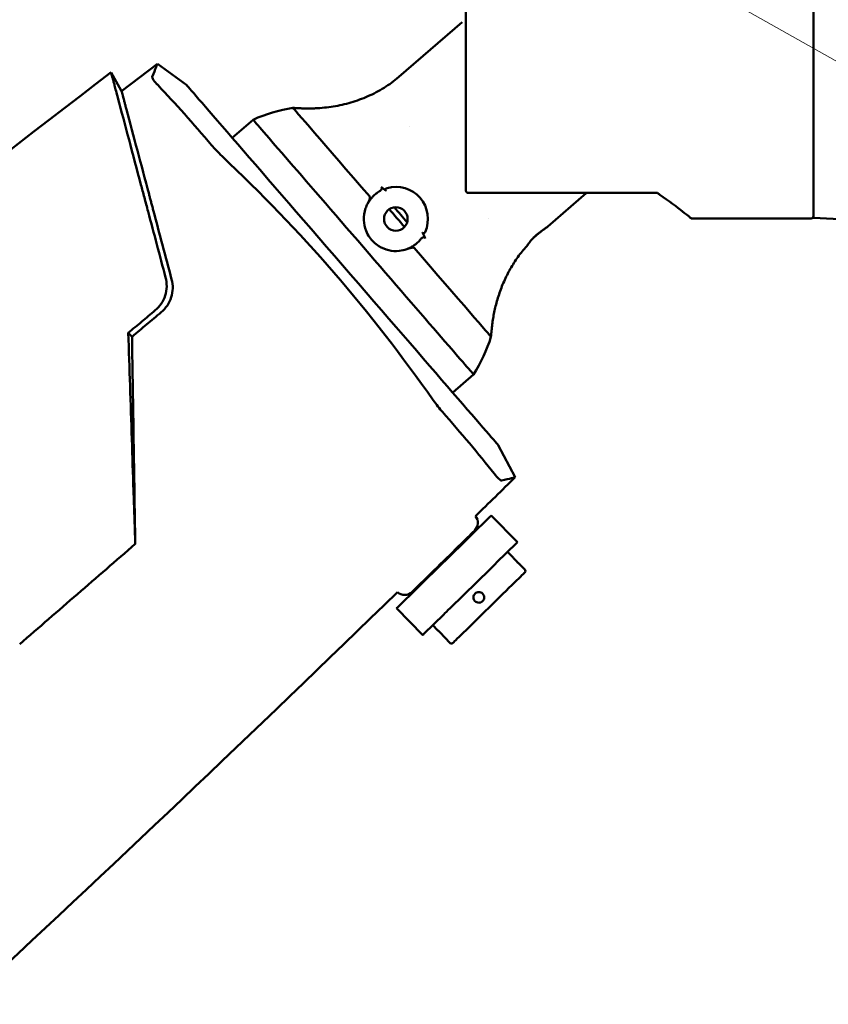
# Model space of a CAD drawing. Units: millimetres. Extents: x 713 to 2192, y 109 to 407.
# Drawn here: x 1455 to 1479, y 294 to 323 of the extents above; entities that cross this region are included whole.
import ezdxf

# ---------------------------------------------------------------- set-up
doc = ezdxf.new("R2010")
doc.units = ezdxf.units.MM
doc.header["$LTSCALE"] = 0.75
doc.layers.add('layer 1', color=7, linetype='Continuous')
doc.layers.add('Visible', color=7, linetype='Continuous', lineweight=50)

msp = doc.modelspace()

# ---------------------------------------------------------------- linework, layer by layer
at = {"layer": 'layer 1', "color": 0, "lineweight": 20}
msp.add_open_spline([(1387.5, 340.229), (1387.5, 340.229), (1446.109, 340.229), (1446.109, 340.229), (1446.109, 340.229), (1446.109, 340.229), (1491, 315), (1491, 315)], degree=3, knots=[0, 0, 0, 0, 0.333333, 0.333333, 0.333333, 0.333333, 1, 1, 1, 1], dxfattribs=at)
at = {"layer": 'Visible'}
for p, q in [((1468.386, 322.631, 10.476), (1466.51, 321.006, 10.476)), ((1458.297, 320.583, 10.476), (1459.359, 321.394, 10.476)), ((1460.226, 320.762, 10.476), (1459.359, 321.394, 10.476)), ((1457.985, 321.142, 10.476), (1458.235, 320.695, 10.476)), ((1458.235, 320.695, 10.476), (1458.297, 320.583, 10.476)), ((1462.193, 319.74, 10.476), (1461.575, 319.205, 10.476)), ((1474.175, 317.57, 12.79), (1468.563, 317.57, 12.79)), ((1472.069, 317.56, 10.476), (1470.93, 316.574, 10.476)), ((1475.178, 316.817, 10.476), (1478.737, 316.817, 10.476)), ((1478.737, 316.817, 10.476), (1475.178, 316.817, 10.476)), ((1478.801, 316.838, 10.476), (1480.85, 316.73, 10.476)), ((1468.73, 312.194, 10.476), (1468.111, 311.659, 10.476)), ((1469.46, 310.101, 10.476), (1469.962, 309.153, 10.476)), ((1469.224, 307.991, 10.635), (1468.636, 307.415, 12.061)), ((1469.254, 308.021, 10.476), (1470.031, 307.229, 10.476)), ((1468.44, 307.223, 12.22), (1467.263, 306.071, 12.22)), ((1468.513, 307.331, 10.476), (1468.531, 307.312, 10.476)), ((1470, 307.199, 10.635), (1469.412, 306.623, 12.061)), ((1469.737, 306.941, 10.476), (1469.882, 306.793, 10.476)), ((1470.103, 306.567, 10.476), (1470.247, 306.42, 10.476)), ((1469.216, 306.431, 12.22), (1468.039, 305.278, 12.22)), ((1467.067, 305.879, 12.061), (1466.479, 305.303, 10.635)), ((1467.154, 306, 10.476), (1467.172, 305.982, 10.476)), ((1466.448, 305.273, 10.476), (1467.224, 304.48, 10.476)), ((1467.843, 305.086, 12.061), (1467.255, 304.51, 10.635)), ((1467.518, 304.768, 10.476), (1467.663, 304.619, 10.476)), ((1467.884, 304.394, 10.476), (1468.028, 304.247, 10.476))]:
    msp.add_line(p, q, dxfattribs=at)
msp.add_circle((1466.424, 316.801, 14.438), 0.349, dxfattribs=at)
at = {"layer": 'Visible', "extrusion": (1, -1.96624e-14, 0)}
for centre, radius, end in [((320.747, 10.476, 1468.5), 3.867, 143.2474), ((320.747, 10.476, 1478.801), 3.91, 180)]:
    msp.add_arc(centre, radius, 0, end, dxfattribs=at)
at = {"layer": 'Visible', "extrusion": (-0.755853, -0.654741, 0)}
for centre, radius in [((720.673, 10.476, -1313.732), 7.052), ((720.673, 10.476, -1314.55), 4.992)]:
    msp.add_arc(centre, radius, 0, 180, dxfattribs=at)
at = {"layer": 'Visible', "extrusion": (0, 0, -1)}
for centre, radius, start, end in [((-1464.066, 315.568, -10.476), 4.573, 65.819, 81.3029), ((-1478.737, 316.881, -10.476), 0.0634, 180, 270), ((-1464.867, 314.643, -10.476), 4.573, 196.897, 212.3809), ((-1468.539, 307.8, -10.476), 0.317, 140.9363, 225.6), ((-1470.202, 306.376, -10.476), 0.0634, 135.6, 225.6), ((-1466.684, 305.984, -10.476), 0.317, 225.6, 311.7378), ((-1468.073, 304.291, -10.476), 0.0634, 225.6, 315.6)]:
    msp.add_arc(centre, radius, start, end, dxfattribs=at)
at = {"layer": 'Visible', "extrusion": (0.755853, 0.654741, 4.75644e-12)}
msp.add_arc((-720.673, 10.476, 1315.672), 4.482, 0.0003, 77.0405, dxfattribs=at)
at = {"layer": 'Visible'}
for centre, radius, start, end in [((1466.424, 316.801, 14.375), 0.951, 335.9111, 105.889), ((1478.737, 316.881, 10.476), 0.0634, 270, 0)]:
    msp.add_arc(centre, radius, start, end, dxfattribs=at)
at = {"layer": 'Visible', "extrusion": (0.755853, 0.654741, 0)}
for centre, radius, start, end in [((-720.673, 10.476, 1315.864), 1.886, 79.4181, 100.5819), ((-720.673, 10.476, 1316.014), 2.298, 82.6941, 97.3059)]:
    msp.add_arc(centre, radius, start, end, dxfattribs=at)
at = {"layer": 'Visible', "extrusion": (0.755853, 0.654741, 4.75595e-12)}
msp.add_arc((-720.673, 10.476, 1315.672), 4.482, 102.9576, 180, dxfattribs=at)
at = {"layer": 'Visible', "extrusion": (0.699664, -0.714472, 0)}
for centre, start, end in [((1264.936, 10.476, 807.912), 0, 30), ((1264.936, 10.476, 809.021), 0, 30), ((1262.465, 11.903, 807.912), 90, 150), ((1262.465, 11.903, 809.021), 90, 150), ((1261.642, 10.476, 809.021), 150, 180)]:
    msp.add_arc(centre, 0.317, start, end, dxfattribs=at)
at = {"layer": 'Visible', "extrusion": (0.699664, -0.714472, -3.08149e-32)}
msp.add_arc((1263.289, 10.476, 807.886), 1.298, 0, 180, dxfattribs=at)
at = {"layer": 'Visible', "extrusion": (0.699664, -0.714472, -3.46945e-18)}
for centre, start, end in [((1264.112, 11.903, 807.912), 30, 90), ((1264.112, 11.903, 809.021), 30, 90), ((1261.642, 10.476, 807.912), 150, 180)]:
    msp.add_arc(centre, 0.317, start, end, dxfattribs=at)
at = {"layer": 'Visible', "extrusion": (0.699664, -0.714472, -3.08149e-33)}
msp.add_arc((1263.289, 10.476, 809.813), 1.49, 0, 180, dxfattribs=at)
at = {"layer": 'Visible', "extrusion": (9.02539e-08, -1.3244e-07, -1)}
msp.add_ellipse((1817.261, -152.894, 10.477), major_axis=(-540.322, -423.936, 0), ratio=0.866042, start_param=1.531527, end_param=1.585292, dxfattribs=at)
at = {"layer": 'Visible'}
for points, knots in [([(1459.207, 321.006, 16.091), (1459.25, 321.13, 15.148), (1459.289, 321.229, 14.199), (1459.344, 321.36, 12.323), (1459.359, 321.394, 11.406), (1459.359, 321.394, 10.476)], [-1.784831, -1.784831, -1.784831, -1.784831, -0.879928, -0.879928, -0.000005, -0.000005, -0.000005, -0.000005]), ([(1457.985, 321.142, 10.476), (1457.985, 321.142, 11.432), (1457.99, 321.123, 12.387), (1458.011, 321.044, 14.296), (1458.026, 320.986, 15.25), (1458.047, 320.907, 16.203)], [0.000007, 0.000007, 0.000007, 0.000007, 0.904037, 0.904037, 1.808914, 1.808914, 1.808914, 1.808914]), ([(1458.047, 320.907, 16.203), (1458.049, 320.899, 16.3), (1458.054, 320.882, 16.396), (1458.068, 320.829, 16.587), (1458.078, 320.793, 16.68), (1458.101, 320.704, 16.86), (1458.116, 320.65, 16.946), (1458.148, 320.529, 17.107), (1458.166, 320.461, 17.181), (1458.185, 320.388, 17.249)], [0.0000023, 0.0000023, 0.0000023, 0.0000023, 0.0922172, 0.0922172, 0.1870781, 0.1870781, 0.2834251, 0.2834251, 0.3795892, 0.3795892, 0.3795892, 0.3795892]), ([(1459.207, 321.006, 16.091), (1459.205, 320.999, 16.144), (1459.206, 320.989, 16.196), (1459.222, 320.944, 16.381), (1459.258, 320.893, 16.506), (1459.33, 320.81, 16.645), (1459.352, 320.786, 16.681), (1459.377, 320.759, 16.715)], [-1.5267674, -1.5267674, -1.5267674, -1.5267674, -1.4787329, -1.4787329, -1.355974, -1.355974, -1.3107265, -1.3107265, -1.3107265, -1.3107265]), ([(1459.377, 320.759, 16.715), (1459.633, 320.488, 17.06), (1459.894, 320.205, 17.391), (1460.423, 319.613, 18.026), (1460.692, 319.305, 18.329), (1460.963, 318.985, 18.618)], [0.0000125, 0.0000125, 0.0000125, 0.0000125, 0.4806734, 0.4806734, 0.9622437, 0.9622437, 0.9622437, 0.9622437]), ([(1466.51, 321.006, 10.476), (1466.373, 320.887, 10.476), (1466.227, 320.781, 10.476), (1465.922, 320.59, 10.476), (1465.762, 320.507, 10.476), (1465.434, 320.362, 10.476), (1465.264, 320.301, 10.476), (1464.92, 320.2, 10.476), (1464.745, 320.161, 10.476), (1464.394, 320.104, 10.476), (1464.218, 320.086, 10.476), (1464.043, 320.078, 10.476)], [0.0096499, 0.0096499, 0.0096499, 0.0096499, 0.165906, 0.165906, 0.3221621, 0.3221621, 0.4784181, 0.4784181, 0.6346742, 0.6346742, 0.7909303, 0.7909303, 0.7909303, 0.7909303]), ([(1458.36, 320.35, 16.159), (1458.339, 320.428, 15.214), (1458.323, 320.486, 14.268), (1458.303, 320.564, 12.373), (1458.297, 320.583, 11.425), (1458.297, 320.583, 10.476)], [0.000017, 0.000017, 0.000017, 0.000017, 0.897274, 0.897274, 1.795058, 1.795058, 1.795058, 1.795058]), ([(1458.185, 320.388, 17.249), (1458.292, 319.985, 17.62), (1458.403, 319.57, 17.977), (1458.632, 318.711, 18.668), (1458.75, 318.265, 19.002), (1458.871, 317.81, 19.321)], [-1.06651, -1.06651, -1.06651, -1.06651, -0.538385, -0.538385, -0.000003, -0.000003, -0.000003, -0.000003]), ([(1458.36, 320.35, 16.159), (1458.361, 320.345, 16.22), (1458.364, 320.334, 16.281), (1458.373, 320.301, 16.394), (1458.378, 320.281, 16.446), (1458.391, 320.23, 16.548), (1458.4, 320.2, 16.598), (1458.419, 320.128, 16.696), (1458.43, 320.085, 16.743), (1458.442, 320.038, 16.786)], [-0.2285159, -0.2285159, -0.2285159, -0.2285159, -0.1700309, -0.1700309, -0.1168276, -0.1168276, -0.0612029, -0.0612029, -0.0000144, -0.0000144, -0.0000144, -0.0000144]), ([(1459.109, 317.533, 18.8), (1458.991, 317.977, 18.489), (1458.876, 318.41, 18.164), (1458.653, 319.245, 17.492), (1458.546, 319.648, 17.146), (1458.442, 320.038, 16.786)], [0.000005, 0.000005, 0.000005, 0.000005, 0.524035, 0.524035, 1.036174, 1.036174, 1.036174, 1.036174]), ([(1464.043, 320.078, 10.476), (1463.998, 320.076, 10.476), (1463.953, 320.075, 10.476), (1463.864, 320.074, 10.476), (1463.82, 320.073, 10.476), (1463.731, 320.074, 10.476), (1463.686, 320.075, 10.476), (1463.597, 320.077, 10.476), (1463.553, 320.079, 10.476), (1463.464, 320.084, 10.476), (1463.419, 320.086, 10.476), (1463.375, 320.089, 10.476)], [0.7909317, 0.7909317, 0.7909317, 0.7909317, 0.8307485, 0.8307485, 0.8705653, 0.8705653, 0.910382, 0.910382, 0.9501988, 0.9501988, 0.9900156, 0.9900156, 0.9900156, 0.9900156]), ([(1460.963, 318.985, 18.618), (1461.006, 318.935, 18.663), (1461.054, 318.882, 18.7), (1461.159, 318.773, 18.754), (1461.215, 318.717, 18.771), (1461.273, 318.661, 18.778)], [-0.1523179, -0.1523179, -0.1523179, -0.1523179, -0.0764629, -0.0764629, -0.0000016, -0.0000016, -0.0000016, -0.0000016]), ([(1467.531, 311.438, 18.778), (1466.611, 312.736, 18.916), (1465.644, 313.994, 18.984), (1463.533, 316.43, 18.984), (1462.427, 317.566, 18.916), (1461.273, 318.661, 18.778)], [0.000002, 0.000002, 0.000002, 0.000002, 1.511397, 1.511397, 3.022336, 3.022336, 3.022336, 3.022336]), ([(1458.871, 317.81, 19.321), (1458.887, 317.752, 19.361), (1458.903, 317.692, 19.398), (1458.936, 317.567, 19.465), (1458.953, 317.502, 19.495), (1458.989, 317.368, 19.547), (1459.007, 317.3, 19.569), (1459.044, 317.162, 19.604), (1459.062, 317.092, 19.617), (1459.081, 317.022, 19.626)], [0.0000026, 0.0000026, 0.0000026, 0.0000026, 0.0684481, 0.0684481, 0.1379558, 0.1379558, 0.2076825, 0.2076825, 0.2770265, 0.2770265, 0.2770265, 0.2770265]), ([(1465.585, 317.248, 14.985), (1465.587, 317.253, 14.979), (1465.59, 317.257, 14.973), (1465.592, 317.262, 14.967), (1465.609, 317.293, 14.927), (1465.628, 317.323, 14.886), (1465.649, 317.352, 14.846), (1465.67, 317.382, 14.805), (1465.693, 317.41, 14.765), (1465.718, 317.438, 14.726), (1465.742, 317.464, 14.687), (1465.768, 317.49, 14.648), (1465.796, 317.515, 14.61), (1465.823, 317.539, 14.573), (1465.853, 317.563, 14.536), (1465.885, 317.584, 14.5), (1465.904, 317.597, 14.479), (1465.923, 317.61, 14.458), (1465.944, 317.622, 14.438)], [0, 0, 0, 0, 0.0311425, 0.0311425, 0.0311425, 0.2442625, 0.2442625, 0.2442625, 0.4584673, 0.4584673, 0.4584673, 0.668091, 0.668091, 0.668091, 0.8768083, 0.8768083, 0.8768083, 1, 1, 1, 1]), ([(1465.987, 317.741, 14.438), (1465.99, 317.739, 14.438), (1465.993, 317.737, 14.438), (1465.998, 317.732, 14.438), (1466, 317.729, 14.438), (1466.004, 317.722, 14.438), (1466.006, 317.717, 14.438), (1466.007, 317.705, 14.438), (1466.007, 317.698, 14.438), (1466.002, 317.683, 14.438), (1465.998, 317.675, 14.438), (1465.987, 317.658, 14.438), (1465.979, 317.649, 14.438), (1465.962, 317.634, 14.438), (1465.953, 317.627, 14.438), (1465.944, 317.622, 14.438)], [0.00000133, 0.00000133, 0.00000133, 0.00000133, 0.00320327, 0.00320327, 0.00645886, 0.00645886, 0.01143793, 0.01143793, 0.01779821, 0.01779821, 0.02630968, 0.02630968, 0.03712199, 0.03712199, 0.0473879, 0.0473879, 0.0473879, 0.0473879]), ([(1465.987, 317.741, 14.438), (1466.013, 317.725, 14.438), (1466.038, 317.708, 14.438), (1466.088, 317.675, 14.438), (1466.113, 317.658, 14.438), (1466.137, 317.641, 14.438)], [0.00000133, 0.00000133, 0.00000133, 0.00000133, 0.02842494, 0.02842494, 0.05684867, 0.05684867, 0.05684867, 0.05684867]), ([(1466.137, 317.641, 14.438), (1466.135, 317.643, 14.438), (1466.132, 317.645, 14.438), (1466.129, 317.648, 14.437), (1466.128, 317.649, 14.437), (1466.127, 317.65, 14.437), (1466.126, 317.65, 14.437), (1466.125, 317.652, 14.437), (1466.125, 317.652, 14.437), (1466.124, 317.653, 14.436), (1466.123, 317.654, 14.436), (1466.122, 317.656, 14.435), (1466.121, 317.657, 14.435), (1466.119, 317.661, 14.433), (1466.117, 317.665, 14.431), (1466.116, 317.673, 14.427), (1466.116, 317.676, 14.424), (1466.118, 317.684, 14.418), (1466.12, 317.688, 14.414), (1466.126, 317.696, 14.406), (1466.131, 317.7, 14.4), (1466.144, 317.709, 14.388), (1466.154, 317.713, 14.381), (1466.164, 317.716, 14.375)], [-0.04062781, -0.04062781, -0.04062781, -0.04062781, -0.03731717, -0.03731717, -0.03644324, -0.03644324, -0.03575472, -0.03575472, -0.03504916, -0.03504916, -0.03424828, -0.03424828, -0.03292402, -0.03292402, -0.02881539, -0.02881539, -0.02418585, -0.02418585, -0.01919534, -0.01919534, -0.01147525, -0.01147525, -0.000001, -0.000001, -0.000001, -0.000001]), ([(1468.563, 317.57, 12.79), (1468.556, 317.57, 12.79), (1468.548, 317.572, 12.79), (1468.534, 317.579, 12.79), (1468.526, 317.585, 12.79), (1468.514, 317.598, 12.79), (1468.509, 317.608, 12.79), (1468.502, 317.626, 12.79), (1468.5, 317.639, 12.79), (1468.5, 317.649, 12.79)], [0, 0, 0, 0, 0.00690088, 0.00690088, 0.01461805, 0.01461805, 0.02344037, 0.02344037, 0.03331685, 0.03331685, 0.03331685, 0.03331685]), ([(1475.178, 316.817, 10.476), (1475.178, 316.817, 10.897), (1475.09, 316.89, 11.331), (1474.758, 317.148, 12.108), (1474.516, 317.334, 12.451), (1474.225, 317.536, 12.742), (1474.2, 317.553, 12.766), (1474.175, 317.57, 12.79)], [-4.854384, -4.854384, -4.854384, -4.854384, -4.4565834, -4.4565834, -4.0587829, -4.0587829, -4.0222796, -4.0222796, -4.0222796, -4.0222796]), ([(1459.235, 317.06, 18.983), (1459.224, 317.103, 18.977), (1459.212, 317.145, 18.969), (1459.19, 317.228, 18.948), (1459.179, 317.268, 18.935), (1459.158, 317.348, 18.904), (1459.148, 317.387, 18.886), (1459.128, 317.463, 18.846), (1459.118, 317.499, 18.824), (1459.109, 317.533, 18.8)], [-0.1665182, -0.1665182, -0.1665182, -0.1665182, -0.1247964, -0.1247964, -0.0827794, -0.0827794, -0.041104, -0.041104, -0.0000045, -0.0000045, -0.0000045, -0.0000045]), ([(1466.747, 315.907, 14.985), (1466.676, 315.881, 15.03), (1466.601, 315.864, 15.074), (1466.421, 315.845, 15.166), (1466.316, 315.85, 15.212), (1466.111, 315.897, 15.286), (1466.013, 315.937, 15.315), (1465.864, 316.029, 15.345), (1465.81, 316.072, 15.353), (1465.717, 316.163, 15.359), (1465.677, 316.21, 15.359), (1465.602, 316.319, 15.35), (1465.568, 316.382, 15.341), (1465.5, 316.549, 15.307), (1465.479, 316.656, 15.276), (1465.469, 316.887, 15.189), (1465.489, 317.008, 15.131), (1465.544, 317.164, 15.04), (1465.563, 317.207, 15.013), (1465.585, 317.248, 14.985)], [-1.3600744, -1.3600744, -1.3600744, -1.3600744, -1.2857536, -1.2857536, -1.1885803, -1.1885803, -1.095076, -1.095076, -1.0348382, -1.0348382, -0.9814759, -0.9814759, -0.9180709, -0.9180709, -0.818499, -0.818499, -0.6979226, -0.6979226, -0.6492504, -0.6492504, -0.6492504, -0.6492504]), ([(1465.585, 317.248, 14.985), (1465.588, 317.255, 14.98), (1465.592, 317.262, 14.975), (1465.595, 317.269, 14.971), (1465.599, 317.275, 14.966), (1465.602, 317.281, 14.962), (1465.605, 317.288, 14.957), (1465.608, 317.294, 14.953), (1465.61, 317.299, 14.949), (1465.613, 317.305, 14.945), (1465.616, 317.311, 14.942), (1465.618, 317.316, 14.938), (1465.62, 317.321, 14.934), (1465.622, 317.326, 14.931), (1465.625, 317.331, 14.927), (1465.627, 317.336, 14.924), (1465.629, 317.341, 14.921), (1465.63, 317.345, 14.918), (1465.632, 317.35, 14.915), (1465.634, 317.354, 14.912), (1465.636, 317.358, 14.909), (1465.637, 317.362, 14.906), (1465.639, 317.366, 14.903), (1465.64, 317.37, 14.9), (1465.641, 317.374, 14.898), (1465.643, 317.378, 14.895), (1465.644, 317.381, 14.893), (1465.645, 317.385, 14.89), (1465.646, 317.388, 14.888), (1465.647, 317.392, 14.886), (1465.648, 317.395, 14.884), (1465.649, 317.396, 14.883), (1465.649, 317.397, 14.882), (1465.649, 317.398, 14.881), (1465.65, 317.4, 14.88), (1465.65, 317.402, 14.879), (1465.651, 317.404, 14.877), (1465.652, 317.407, 14.875), (1465.653, 317.41, 14.873), (1465.653, 317.413, 14.872), (1465.654, 317.416, 14.87), (1465.654, 317.418, 14.868), (1465.655, 317.421, 14.866), (1465.655, 317.424, 14.865), (1465.656, 317.426, 14.863), (1465.656, 317.428, 14.862), (1465.656, 317.431, 14.86), (1465.656, 317.433, 14.859), (1465.657, 317.435, 14.857), (1465.657, 317.437, 14.856), (1465.657, 317.44, 14.855), (1465.657, 317.442, 14.854), (1465.657, 317.444, 14.852), (1465.657, 317.446, 14.851), (1465.656, 317.447, 14.85), (1465.656, 317.449, 14.849), (1465.656, 317.451, 14.848), (1465.655, 317.453, 14.848), (1465.655, 317.454, 14.847), (1465.654, 317.456, 14.846), (1465.653, 317.457, 14.845), (1465.653, 317.459, 14.845), (1465.652, 317.46, 14.844), (1465.651, 317.461, 14.844)], [0, 0, 0, 0, 0.05, 0.05, 0.05, 0.1, 0.1, 0.1, 0.15, 0.15, 0.15, 0.2, 0.2, 0.2, 0.25, 0.25, 0.25, 0.3, 0.3, 0.3, 0.35, 0.35, 0.35, 0.4, 0.4, 0.4, 0.45, 0.45, 0.45, 0.5, 0.5, 0.5, 0.516799, 0.516799, 0.516799, 0.55, 0.55, 0.55, 0.6, 0.6, 0.6, 0.65, 0.65, 0.65, 0.7, 0.7, 0.7, 0.75, 0.75, 0.75, 0.8, 0.8, 0.8, 0.85, 0.85, 0.85, 0.9, 0.9, 0.9, 0.95, 0.95, 0.95, 1, 1, 1, 1]), ([(1459.081, 317.022, 19.626), (1459.168, 316.696, 19.668), (1459.255, 316.37, 19.707), (1459.428, 315.719, 19.78), (1459.514, 315.394, 19.814), (1459.601, 315.069, 19.845)], [0.0000039, 0.0000039, 0.0000039, 0.0000039, 0.3212007, 0.3212007, 0.6413385, 0.6413385, 0.6413385, 0.6413385]), ([(1459.78, 315.012, 19.21), (1459.689, 315.354, 19.178), (1459.598, 315.696, 19.143), (1459.416, 316.38, 19.067), (1459.325, 316.721, 19.026), (1459.235, 317.06, 18.983)], [-0.6704602, -0.6704602, -0.6704602, -0.6704602, -0.3346143, -0.3346143, -0.0000013, -0.0000013, -0.0000013, -0.0000013]), ([(1467.292, 316.413, 14.375), (1467.288, 316.404, 14.381), (1467.283, 316.395, 14.388), (1467.272, 316.383, 14.4), (1467.267, 316.378, 14.406), (1467.258, 316.374, 14.414), (1467.254, 316.372, 14.418), (1467.246, 316.372, 14.424), (1467.243, 316.372, 14.427), (1467.235, 316.374, 14.431), (1467.232, 316.376, 14.433), (1467.228, 316.38, 14.435), (1467.227, 316.381, 14.435), (1467.225, 316.382, 14.436), (1467.225, 316.383, 14.436), (1467.224, 316.384, 14.437), (1467.223, 316.384, 14.437), (1467.222, 316.385, 14.437), (1467.222, 316.386, 14.437), (1467.221, 316.387, 14.437), (1467.22, 316.388, 14.437), (1467.219, 316.39, 14.438), (1467.218, 316.391, 14.438), (1467.216, 316.394, 14.438), (1467.215, 316.396, 14.438), (1467.214, 316.398, 14.438)], [-0.04016618, -0.04016618, -0.04016618, -0.04016618, -0.02884958, -0.02884958, -0.02120738, -0.02120738, -0.01626901, -0.01626901, -0.01169343, -0.01169343, -0.00762989, -0.00762989, -0.00631541, -0.00631541, -0.00552243, -0.00552243, -0.00489463, -0.00489463, -0.00422257, -0.00422257, -0.00339017, -0.00339017, -0.00201081, -0.00201081, -0.00000196, -0.00000196, -0.00000196, -0.00000196]), ([(1467.214, 316.398, 14.438), (1467.228, 316.371, 14.438), (1467.241, 316.344, 14.438), (1467.267, 316.29, 14.438), (1467.279, 316.262, 14.438), (1467.292, 316.235, 14.438)], [0.00000196, 0.00000196, 0.00000196, 0.00000196, 0.02842869, 0.02842869, 0.05685537, 0.05685537, 0.05685537, 0.05685537]), ([(1470.576, 316.312, 10.934), (1470.6, 316.333, 10.933), (1470.624, 316.353, 10.928), (1470.676, 316.394, 10.908), (1470.704, 316.415, 10.891), (1470.75, 316.448, 10.852), (1470.77, 316.462, 10.83), (1470.788, 316.474, 10.806)], [0.00013194, 0.00013194, 0.00013194, 0.00013194, 0.03037367, 0.03037367, 0.06613632, 0.06613632, 0.09650036, 0.09650036, 0.09650036, 0.09650036]), ([(1470.768, 316.461, 10.122), (1470.766, 316.459, 10.121), (1470.764, 316.457, 10.119), (1470.75, 316.447, 10.109), (1470.737, 316.437, 10.101), (1470.695, 316.404, 10.079), (1470.664, 316.38, 10.068), (1470.615, 316.339, 10.059), (1470.597, 316.323, 10.057), (1470.579, 316.308, 10.057)], [0.12684387, 0.12684387, 0.12684387, 0.12684387, 0.12983074, 0.12983074, 0.14626013, 0.14626013, 0.18465548, 0.18465548, 0.20719234, 0.20719234, 0.20719234, 0.20719234]), ([(1470.788, 316.474, 10.806), (1470.804, 316.486, 10.792), (1470.819, 316.497, 10.776), (1470.862, 316.528, 10.724), (1470.887, 316.545, 10.679), (1470.921, 316.569, 10.581), (1470.93, 316.574, 10.527), (1470.93, 316.574, 10.468), (1470.93, 316.574, 10.459), (1470.929, 316.574, 10.451)], [0.4545116, 0.4545116, 0.4545116, 0.4545116, 0.4768862, 0.4768862, 0.5245746, 0.5245746, 0.5722629, 0.5722629, 0.5803363, 0.5803363, 0.5803363, 0.5803363]), ([(1467.168, 316.209, 14.438), (1467.157, 316.195, 14.453), (1467.146, 316.183, 14.468), (1467.135, 316.17, 14.483), (1467.107, 316.138, 14.522), (1467.077, 316.109, 14.562), (1467.046, 316.082, 14.603), (1467.018, 316.058, 14.641), (1466.988, 316.035, 14.68), (1466.958, 316.015, 14.719), (1466.928, 315.994, 14.758), (1466.897, 315.976, 14.798), (1466.866, 315.959, 14.837), (1466.834, 315.942, 14.878), (1466.801, 315.927, 14.919), (1466.767, 315.914, 14.96), (1466.76, 315.912, 14.968), (1466.753, 315.909, 14.976), (1466.747, 315.907, 14.985)], [0, 0, 0, 0, 0.0888157, 0.0888157, 0.0888157, 0.3179477, 0.3179477, 0.3179477, 0.5298586, 0.5298586, 0.5298586, 0.7407456, 0.7407456, 0.7407456, 0.9565642, 0.9565642, 0.9565642, 1, 1, 1, 1]), ([(1467.292, 316.235, 14.438), (1467.29, 316.238, 14.438), (1467.289, 316.241, 14.438), (1467.285, 316.246, 14.438), (1467.282, 316.249, 14.438), (1467.275, 316.254, 14.438), (1467.271, 316.257, 14.438), (1467.259, 316.26, 14.438), (1467.252, 316.26, 14.438), (1467.237, 316.258, 14.438), (1467.228, 316.255, 14.438), (1467.209, 316.246, 14.438), (1467.199, 316.24, 14.438), (1467.182, 316.225, 14.438), (1467.174, 316.217, 14.438), (1467.168, 316.209, 14.438)], [-0.04793528, -0.04793528, -0.04793528, -0.04793528, -0.04469253, -0.04469253, -0.04139542, -0.04139542, -0.03635851, -0.03635851, -0.0299233, -0.0299233, -0.02131077, -0.02131077, -0.01037966, -0.01037966, -0.00000135, -0.00000135, -0.00000135, -0.00000135]), ([(1470.328, 316.027, 10.567), (1470.328, 316.027, 10.569), (1470.329, 316.028, 10.572), (1470.335, 316.037, 10.616), (1470.344, 316.049, 10.657), (1470.373, 316.09, 10.757), (1470.397, 316.123, 10.809), (1470.447, 316.184, 10.877), (1470.472, 316.212, 10.9), (1470.523, 316.264, 10.928), (1470.549, 316.288, 10.934), (1470.576, 316.312, 10.934)], [-0.1706292, -0.1706292, -0.1706292, -0.1706292, -0.1683545, -0.1683545, -0.132197, -0.132197, -0.0746662, -0.0746662, -0.0337229, -0.0337229, -0.0000002, -0.0000002, -0.0000002, -0.0000002]), ([(1470.579, 316.308, 10.057), (1470.541, 316.275, 10.056), (1470.504, 316.24, 10.061), (1470.461, 316.197, 10.075), (1470.453, 316.189, 10.077), (1470.446, 316.181, 10.08)], [-0.09815747, -0.09815747, -0.09815747, -0.09815747, -0.0501246, -0.0501246, -0.03960435, -0.03960435, -0.03960435, -0.03960435]), ([(1466.747, 315.907, 14.985), (1466.754, 315.909, 14.98), (1466.761, 315.912, 14.975), (1466.768, 315.914, 14.971), (1466.77, 315.915, 14.969), (1466.772, 315.916, 14.968), (1466.774, 315.916, 14.967), (1466.779, 315.918, 14.964), (1466.784, 315.919, 14.961), (1466.788, 315.921, 14.958), (1466.795, 315.923, 14.953), (1466.801, 315.925, 14.949), (1466.807, 315.927, 14.946), (1466.813, 315.928, 14.942), (1466.818, 315.93, 14.938), (1466.824, 315.931, 14.934), (1466.829, 315.933, 14.931), (1466.834, 315.934, 14.928), (1466.839, 315.936, 14.924), (1466.844, 315.937, 14.921), (1466.849, 315.938, 14.918), (1466.854, 315.939, 14.915), (1466.858, 315.94, 14.912), (1466.863, 315.941, 14.909), (1466.867, 315.942, 14.906), (1466.871, 315.943, 14.903), (1466.875, 315.944, 14.901), (1466.879, 315.945, 14.898), (1466.883, 315.946, 14.895), (1466.887, 315.946, 14.893), (1466.89, 315.947, 14.891), (1466.894, 315.948, 14.888), (1466.898, 315.948, 14.886), (1466.901, 315.949, 14.884), (1466.904, 315.949, 14.882), (1466.907, 315.95, 14.879), (1466.91, 315.95, 14.877), (1466.912, 315.95, 14.877), (1466.913, 315.95, 14.876), (1466.915, 315.951, 14.875), (1466.916, 315.951, 14.874), (1466.918, 315.951, 14.873), (1466.919, 315.951, 14.872), (1466.922, 315.951, 14.87), (1466.925, 315.951, 14.868), (1466.928, 315.951, 14.866), (1466.93, 315.952, 14.865), (1466.933, 315.952, 14.863), (1466.935, 315.952, 14.862), (1466.937, 315.952, 14.86), (1466.94, 315.951, 14.859), (1466.942, 315.951, 14.857), (1466.944, 315.951, 14.856), (1466.946, 315.951, 14.855), (1466.948, 315.951, 14.854), (1466.95, 315.95, 14.853), (1466.952, 315.95, 14.851), (1466.954, 315.949, 14.85), (1466.956, 315.949, 14.849), (1466.957, 315.948, 14.848), (1466.959, 315.948, 14.848), (1466.961, 315.947, 14.847), (1466.962, 315.946, 14.846), (1466.963, 315.945, 14.845), (1466.965, 315.944, 14.845), (1466.966, 315.943, 14.844), (1466.967, 315.942, 14.844)], [0, 0, 0, 0, 0.05, 0.05, 0.05, 0.063878, 0.063878, 0.063878, 0.1, 0.1, 0.1, 0.15, 0.15, 0.15, 0.2, 0.2, 0.2, 0.25, 0.25, 0.25, 0.3, 0.3, 0.3, 0.35, 0.35, 0.35, 0.4, 0.4, 0.4, 0.45, 0.45, 0.45, 0.5, 0.5, 0.5, 0.55, 0.55, 0.55, 0.572784, 0.572784, 0.572784, 0.6, 0.6, 0.6, 0.65, 0.65, 0.65, 0.7, 0.7, 0.7, 0.75, 0.75, 0.75, 0.8, 0.8, 0.8, 0.85, 0.85, 0.85, 0.9, 0.9, 0.9, 0.95, 0.95, 0.95, 1, 1, 1, 1]), ([(1470.337, 316.035, 10.476), (1470.242, 315.933, 10.476), (1470.154, 315.826, 10.476), (1469.989, 315.603, 10.476), (1469.913, 315.487, 10.476), (1469.773, 315.248, 10.476), (1469.709, 315.125, 10.476), (1469.594, 314.873, 10.476), (1469.543, 314.745, 10.476), (1469.453, 314.485, 10.476), (1469.414, 314.353, 10.476), (1469.381, 314.221, 10.476)], [0.1143477, 0.1143477, 0.1143477, 0.1143477, 0.2348827, 0.2348827, 0.3554177, 0.3554177, 0.4759527, 0.4759527, 0.5964877, 0.5964877, 0.7170227, 0.7170227, 0.7170227, 0.7170227]), ([(1470.337, 316.035, 10.476), (1470.337, 316.035, 10.485), (1470.337, 316.034, 10.493), (1470.336, 316.034, 10.51), (1470.335, 316.033, 10.519), (1470.332, 316.031, 10.541), (1470.33, 316.029, 10.554), (1470.328, 316.027, 10.567)], [-0.20430963, -0.20430963, -0.20430963, -0.20430963, -0.19097852, -0.19097852, -0.17630919, -0.17630919, -0.15527709, -0.15527709, -0.15527709, -0.15527709]), ([(1459.601, 315.069, 19.845), (1459.624, 314.982, 19.853), (1459.634, 314.891, 19.862), (1459.63, 314.709, 19.88), (1459.615, 314.618, 19.889), (1459.559, 314.446, 19.906), (1459.519, 314.365, 19.915), (1459.419, 314.218, 19.931), (1459.36, 314.151, 19.938), (1459.292, 314.095, 19.945)], [-0.3414617, -0.3414617, -0.3414617, -0.3414617, -0.2555159, -0.2555159, -0.1688529, -0.1688529, -0.0838193, -0.0838193, -0.0000626, -0.0000626, -0.0000626, -0.0000626]), ([(1459.471, 314.038, 19.309), (1459.541, 314.096, 19.302), (1459.601, 314.164, 19.294), (1459.702, 314.314, 19.278), (1459.741, 314.396, 19.269), (1459.795, 314.566, 19.252), (1459.809, 314.655, 19.244), (1459.814, 314.834, 19.226), (1459.803, 314.925, 19.218), (1459.78, 315.012, 19.21)], [0.000096, 0.000096, 0.000096, 0.000096, 0.0863101, 0.0863101, 0.1715624, 0.1715624, 0.2565719, 0.2565719, 0.3423545, 0.3423545, 0.3423545, 0.3423545]), ([(1458.494, 313.428, 20.026), (1458.627, 313.539, 20.013), (1458.76, 313.65, 19.999), (1459.026, 313.872, 19.972), (1459.159, 313.984, 19.959), (1459.292, 314.095, 19.945)], [-0.3291708, -0.3291708, -0.3291708, -0.3291708, -0.1646151, -0.1646151, -0.000055, -0.000055, -0.000055, -0.000055]), ([(1469.381, 314.221, 10.476), (1469.366, 314.161, 10.476), (1469.353, 314.101, 10.476), (1469.328, 313.98, 10.476), (1469.317, 313.92, 10.476), (1469.297, 313.799, 10.476), (1469.289, 313.739, 10.476), (1469.273, 313.618, 10.476), (1469.266, 313.557, 10.476), (1469.253, 313.436, 10.476), (1469.248, 313.375, 10.476), (1469.243, 313.314, 10.476)], [0.7170214, 0.7170214, 0.7170214, 0.7170214, 0.7716198, 0.7716198, 0.8262183, 0.8262183, 0.8808168, 0.8808168, 0.9354153, 0.9354153, 0.9900138, 0.9900138, 0.9900138, 0.9900138]), ([(1459.471, 314.038, 19.309), (1459.327, 313.918, 19.324), (1459.183, 313.797, 19.338), (1458.894, 313.556, 19.368), (1458.75, 313.435, 19.382), (1458.605, 313.314, 19.397)], [0.000096, 0.000096, 0.000096, 0.000096, 0.1782142, 0.1782142, 0.3573084, 0.3573084, 0.3573084, 0.3573084]), ([(1458.605, 313.314, 19.397), (1458.586, 313.333, 19.502), (1458.568, 313.352, 19.607), (1458.531, 313.39, 19.816), (1458.513, 313.409, 19.921), (1458.494, 313.428, 20.026)], [-0.2047821, -0.2047821, -0.2047821, -0.2047821, -0.1024274, -0.1024274, -0.0000504, -0.0000504, -0.0000504, -0.0000504]), ([(1458.494, 313.428, 20.026), (1458.511, 312.904, 20.073), (1458.529, 312.38, 20.101), (1458.564, 311.33, 20.12), (1458.581, 310.805, 20.11), (1458.615, 309.77, 20.055), (1458.632, 309.262, 20.01), (1458.657, 308.5, 19.918), (1458.666, 308.246, 19.883), (1458.679, 307.863, 19.824), (1458.683, 307.735, 19.803), (1458.689, 307.542, 19.77), (1458.691, 307.477, 19.759), (1458.696, 307.348, 19.736), (1458.698, 307.285, 19.724), (1458.7, 307.215, 19.712), (1458.7, 307.209, 19.71), (1458.701, 307.2, 19.709), (1458.701, 307.197, 19.708), (1458.701, 307.19, 19.707), (1458.701, 307.187, 19.706), (1458.701, 307.182, 19.705), (1458.701, 307.181, 19.705), (1458.701, 307.179, 19.705), (1458.701, 307.179, 19.705), (1458.701, 307.178, 19.705), (1458.701, 307.178, 19.704), (1458.701, 307.177, 19.704), (1458.701, 307.177, 19.704), (1458.701, 307.177, 19.704), (1458.701, 307.177, 19.704), (1458.701, 307.177, 19.704), (1458.701, 307.177, 19.704), (1458.701, 307.177, 19.704)], [0.000072, 0.000072, 0.000072, 0.000072, 0.497486, 0.497486, 0.995091, 0.995091, 1.479006, 1.479006, 1.72204, 1.72204, 1.845105, 1.845105, 1.907526, 1.907526, 1.968881, 1.968881, 1.974504, 1.974504, 1.977515, 1.977515, 1.981034, 1.981034, 1.982209, 1.982209, 1.982641, 1.982641, 1.982908, 1.982908, 1.983039, 1.983039, 1.983104, 1.983104, 1.983135, 1.983135, 1.983135, 1.983135]), ([(1458.701, 307.177, 19.704), (1458.701, 307.181, 19.704), (1458.701, 307.185, 19.704), (1458.685, 308.204, 19.692), (1458.669, 309.218, 19.661), (1458.637, 311.261, 19.559), (1458.621, 312.288, 19.488), (1458.605, 313.314, 19.397)], [-0.004052, -0.004052, -0.004052, -0.004052, 0, 0, 0.960613, 0.960613, 1.934864, 1.934864, 1.934864, 1.934864]), ([(1467.531, 311.438, 18.778), (1467.577, 311.372, 18.771), (1467.624, 311.309, 18.754), (1467.718, 311.189, 18.7), (1467.763, 311.134, 18.663), (1467.807, 311.085, 18.618)], [-0.1522931, -0.1522931, -0.1522931, -0.1522931, -0.0758488, -0.0758488, -0.0000049, -0.0000049, -0.0000049, -0.0000049]), ([(1467.807, 311.085, 18.618), (1468.084, 310.771, 18.329), (1468.351, 310.461, 18.026), (1468.861, 309.853, 17.391), (1469.105, 309.554, 17.06), (1469.337, 309.262, 16.715)], [-0.9622649, -0.9622649, -0.9622649, -0.9622649, -0.4806816, -0.4806816, -0.000001, -0.000001, -0.000001, -0.000001]), ([(1469.337, 309.262, 16.715), (1469.39, 309.194, 16.635), (1469.437, 309.141, 16.539), (1469.513, 309.071, 16.325), (1469.54, 309.055, 16.209), (1469.556, 309.058, 16.091)], [-0.224856, -0.224856, -0.224856, -0.224856, -0.1130158, -0.1130158, -0.000001, -0.000001, -0.000001, -0.000001]), ([(1469.962, 309.153, 10.476), (1469.962, 309.153, 10.48), (1469.962, 309.153, 10.484), (1469.961, 309.153, 12.392), (1469.809, 309.106, 14.246), (1469.556, 309.058, 16.091)], [1.767184, 1.767184, 1.767184, 1.767184, 1.770876, 1.770876, 3.533846, 3.533846, 3.533846, 3.533846]), ([(1455.276, 304.209, 20.013), (1455.846, 304.704, 19.964), (1456.417, 305.198, 19.914), (1457.559, 306.187, 19.811), (1458.13, 306.682, 19.758), (1458.701, 307.177, 19.704)], [0.000004, 0.000004, 0.000004, 0.000004, 0.716406, 0.716406, 1.433355, 1.433355, 1.433355, 1.433355]), ([(1470.103, 306.567, 10.476), (1470.103, 306.567, 10.496), (1470.1, 306.57, 10.517), (1470.088, 306.58, 10.556), (1470.078, 306.588, 10.574), (1470.057, 306.607, 10.602), (1470.044, 306.619, 10.614), (1470.016, 306.645, 10.63), (1470.001, 306.66, 10.634), (1469.973, 306.689, 10.634), (1469.959, 306.704, 10.63), (1469.933, 306.733, 10.614), (1469.921, 306.746, 10.602), (1469.903, 306.767, 10.574), (1469.895, 306.777, 10.556), (1469.885, 306.789, 10.517), (1469.882, 306.793, 10.496), (1469.882, 306.793, 10.476)], [0.0749541, 0.0749541, 0.0749541, 0.0749541, 0.0936926, 0.0936926, 0.1124311, 0.1124311, 0.1311696, 0.1311696, 0.1499082, 0.1499082, 0.1686468, 0.1686468, 0.1873853, 0.1873853, 0.2061238, 0.2061238, 0.2248623, 0.2248623, 0.2248623, 0.2248623]), ([(1468.769, 305.483, 12.021), (1468.755, 305.497, 12.021), (1468.743, 305.515, 12.022), (1468.728, 305.555, 12.023), (1468.724, 305.576, 12.024), (1468.724, 305.616, 12.026), (1468.728, 305.637, 12.027), (1468.745, 305.676, 12.029), (1468.757, 305.693, 12.029), (1468.786, 305.721, 12.029), (1468.804, 305.733, 12.029), (1468.843, 305.749, 12.027), (1468.864, 305.753, 12.026), (1468.904, 305.752, 12.024), (1468.925, 305.748, 12.023), (1468.964, 305.732, 12.022), (1468.982, 305.719, 12.021), (1469.01, 305.691, 12.021), (1469.022, 305.673, 12.022), (1469.037, 305.634, 12.023), (1469.041, 305.612, 12.024), (1469.041, 305.573, 12.026), (1469.037, 305.551, 12.027), (1469.02, 305.512, 12.029), (1469.008, 305.495, 12.029), (1468.979, 305.467, 12.029), (1468.961, 305.455, 12.029), (1468.922, 305.439, 12.027), (1468.901, 305.435, 12.026), (1468.861, 305.436, 12.024), (1468.84, 305.44, 12.023), (1468.801, 305.457, 12.022), (1468.783, 305.469, 12.021), (1468.769, 305.483, 12.021)], [0, 0, 0, 0, 0.0188485, 0.0188485, 0.0376969, 0.0376969, 0.0565453, 0.0565453, 0.0753937, 0.0753937, 0.0942421, 0.0942421, 0.1130904, 0.1130904, 0.1319389, 0.1319389, 0.1507874, 0.1507874, 0.1696358, 0.1696358, 0.1884843, 0.1884843, 0.2073326, 0.2073326, 0.226181, 0.226181, 0.2450294, 0.2450294, 0.2638778, 0.2638778, 0.2827263, 0.2827263, 0.3015747, 0.3015747, 0.3015747, 0.3015747]), ([(1467.663, 304.619, 10.476), (1467.663, 304.619, 10.496), (1467.666, 304.617, 10.517), (1467.679, 304.606, 10.556), (1467.688, 304.599, 10.574), (1467.709, 304.58, 10.602), (1467.722, 304.568, 10.614), (1467.75, 304.541, 10.63), (1467.765, 304.527, 10.634), (1467.793, 304.498, 10.634), (1467.808, 304.483, 10.63), (1467.834, 304.454, 10.614), (1467.845, 304.441, 10.602), (1467.863, 304.419, 10.574), (1467.871, 304.41, 10.556), (1467.881, 304.397, 10.517), (1467.884, 304.394, 10.496), (1467.884, 304.394, 10.476)], [-0.2248623, -0.2248623, -0.2248623, -0.2248623, -0.2061238, -0.2061238, -0.1873853, -0.1873853, -0.1686468, -0.1686468, -0.1499082, -0.1499082, -0.1311696, -0.1311696, -0.1124311, -0.1124311, -0.0936926, -0.0936926, -0.0749541, -0.0749541, -0.0749541, -0.0749541])]:
    msp.add_open_spline(points, degree=3, knots=knots, dxfattribs=at)
for points in [[(1459.207, 321.006, 4.862), (1459.207, 321.006, 4.862), (1459.207, 321.006, 4.862), (1459.207, 321.006, 4.862)], [(1458.185, 320.388, 3.704), (1458.185, 320.388, 3.704), (1458.185, 320.388, 3.704), (1458.185, 320.388, 3.704)], [(1458.442, 320.038, 4.166), (1458.442, 320.038, 4.166), (1458.442, 320.038, 4.166), (1458.442, 320.038, 4.166)], [(1466.838, 319.527, 8.89), (1466.838, 319.527, 8.89), (1466.838, 319.527, 8.89), (1466.838, 319.527, 8.89)], [(1469.181, 316.822, 8.89), (1469.181, 316.822, 8.89), (1469.181, 316.822, 8.89), (1469.181, 316.822, 8.89)], [(1469.962, 309.153, 10.476), (1469.57, 308.768, 10.476), (1469.178, 308.384, 10.476), (1468.785, 308, 10.476)], [(1466.473, 305.747, 10.476), (1462.232, 301.631, 10.476), (1457.945, 297.563, 10.476), (1453.612, 293.543, 10.476)]]:
    msp.add_open_spline(points, degree=3, dxfattribs=at)

doc.saveas('drawing.dxf')
